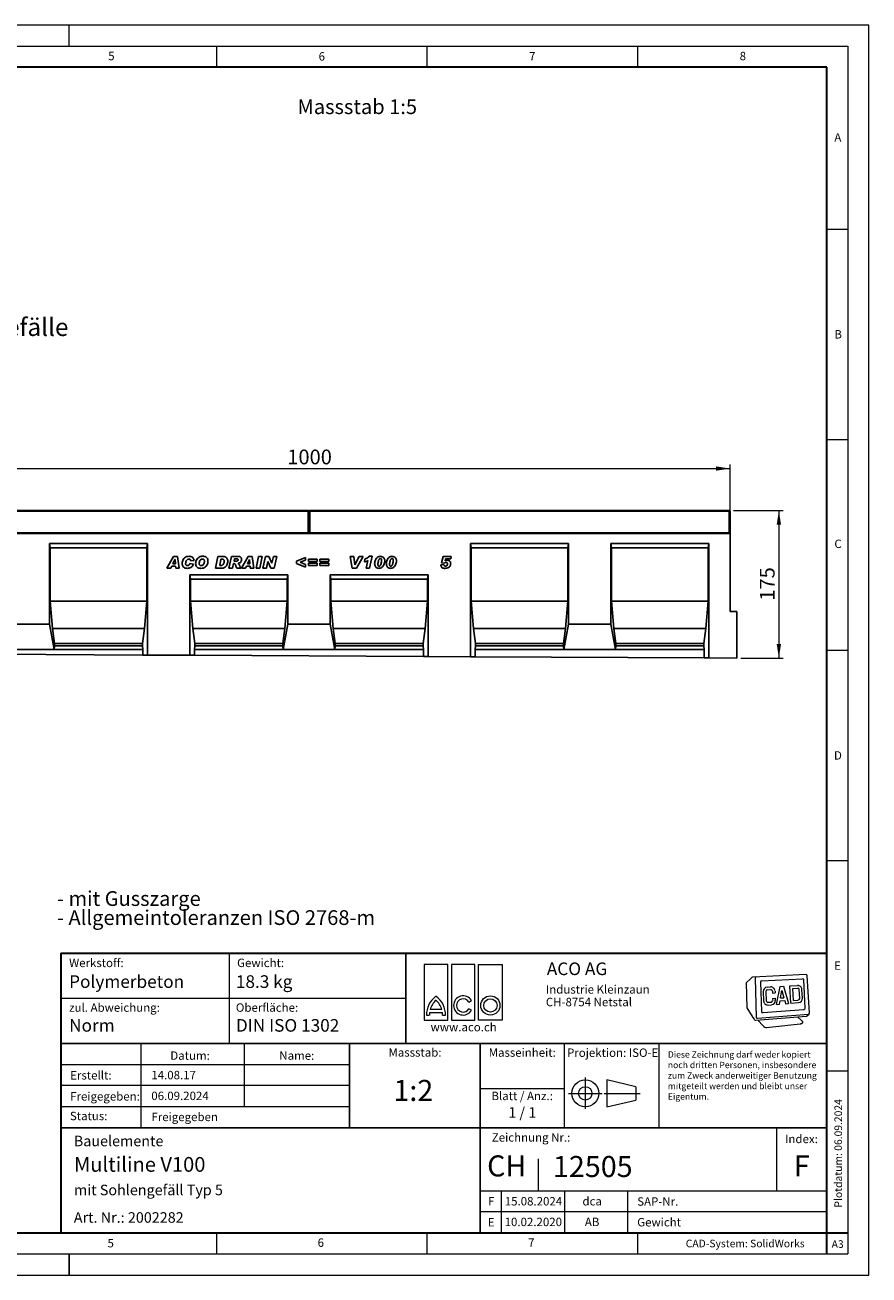
# Model space of a CAD drawing. Units: millimetres. Extents: x 0 to 420, y 0 to 297.
# Drawn here: x 220 to 420, y 0 to 297 of the extents above; entities that cross this region are included whole.
import ezdxf

# ---------------------------------------------------------------- set-up
doc = ezdxf.new("R2010")
doc.units = ezdxf.units.MM
doc.header["$PDSIZE"] = -1
doc.linetypes.add('CENTERX2', pattern=[20.32, 12.7, -2.54, 2.54, -2.54])
doc.styles.add('SLDTEXTSTYLE0', font='TXT', dxfattribs={"width": 0.605})
doc.styles.add('SLDTEXTSTYLE1', font='TXT', dxfattribs={"width": 0.75})
doc.styles.add('SLDTEXTSTYLE2', font='TXT', dxfattribs={"width": 0.563})
doc.dimstyles.new('SLDDIMSTYLE0', dxfattribs={"dimtxt": 3.5, "dimasz": 3.302, "dimexe": 0, "dimexo": 0.0625, "dimgap": 0.875, "dimtad": 1, "dimlfac": 5, "dimrnd": 1e-09, "dimzin": 12, "dimdsep": 46, "dimtxsty": 'SLDTEXTSTYLE1', "dimsah": 1, "dimcen": 0.09, "dimadec": 0, "dimazin": 3, "dimtfac": 1, "dimtofl": 0, "dimtmove": 0, "dimatfit": 3, "dimfxl": 0, "dimfrac": 2, "dimtolj": 1, "dimtzin": 12, "dimarcsym": 0})
doc.dimstyles.new('SLDDIMSTYLE1', dxfattribs={"dimtxt": 3.5, "dimasz": 3.302, "dimexe": 0, "dimexo": 0.0625, "dimgap": 0.875, "dimtad": 1, "dimdec": 0, "dimlfac": 5, "dimrnd": 1e-09, "dimzin": 12, "dimdsep": 46, "dimtxsty": 'SLDTEXTSTYLE1', "dimsah": 1, "dimcen": 0.09, "dimadec": 0, "dimazin": 3, "dimtfac": 1, "dimtdec": 0, "dimtofl": 0, "dimtmove": 0, "dimatfit": 3, "dimfxl": 0, "dimfrac": 2, "dimtolj": 1, "dimtzin": 12, "dimarcsym": 0})

# ---------------------------------------------------------------- blocks, each defined once
blk = doc.blocks.new('SW_NOTE_0')
at = {"color": 0, "linetype": 'Continuous', "lineweight": 0, "insert": (7.47, 2.58), "char_height": 2, "attachment_point": 2, "style": 'SLDTEXTSTYLE0'}
blk.add_mtext('www.aco.ch', dxfattribs=at)
blk = doc.blocks.new('SW_NOTE_0_1')
at = {"color": 0, "linetype": 'Continuous', "lineweight": 0, "insert": (0, 3.87), "char_height": 3, "attachment_point": 1, "style": 'SLDTEXTSTYLE0'}
blk.add_mtext('ACO AG', dxfattribs=at)
blk = doc.blocks.new('SW_NOTE_0_2')
at = {"color": 0, "linetype": 'Continuous', "lineweight": 0, "char_height": 2, "attachment_point": 1, "style": 'SLDTEXTSTYLE0'}
for s, insert in [('Industrie Kleinzaun', (0, 2.58)), ('CH-8754 Netstal', (0, -0.42))]:
    blk.add_mtext(s, dxfattribs=dict(at, insert=insert))
blk = doc.blocks.new('ACO-Logo')
at = {"color": 179, "linetype": 'Continuous', "lineweight": 18}
for p, q in [((0, 16.17), (0, 2.94)), ((5.59, 16.17), (0, 16.17)), ((5.59, 2.94), (5.59, 16.17)), ((6.46, 16.17), (6.46, 2.94)), ((12.05, 16.17), (6.46, 16.17)), ((12.05, 2.94), (12.05, 16.17)), ((12.93, 2.94), (12.93, 16.17)), ((12.93, 16.17), (18.52, 16.17)), ((18.52, 16.17), (18.52, 2.94)), ((77.51, 12.77), (76.49, 11.76)), ((90.64, 13.74), (78.15, 13.15)), ((78.63, 12.88), (78.84, 3.65)), ((79.85, 11.93), (80.09, 4.98)), ((80.13, 12.24), (89.85, 12.76)), ((90.46, 5.79), (90.16, 12.47)), ((91.53, 4.63), (90.96, 13.46)), ((76.49, 11.76), (76.65, 5.87)), ((80.53, 9.73), (80.61, 7.48)), ((81.17, 9.75), (81.24, 7.5)), ((81.47, 10.76), (82.27, 10.81)), ((81.51, 10.13), (82.31, 10.17)), ((82.69, 9.82), (82.71, 9.37)), ((82.71, 9.35), (83.34, 9.39)), ((83.33, 9.84), (83.34, 9.39)), ((83.7, 6.67), (84.51, 10.93)), ((84.51, 10.93), (85.35, 10.97)), ((84.64, 8.19), (84.97, 9.97)), ((84.97, 9.97), (85.45, 8.24)), ((85.35, 10.97), (86.49, 6.88)), ((86.88, 11.07), (88.67, 11.16)), ((87.08, 6.93), (86.88, 11.07)), ((87.55, 10.46), (88.71, 10.53)), ((87.68, 7.61), (87.55, 10.46)), ((89.19, 8.08), (89.09, 10.18)), ((89.82, 8.11), (89.73, 10.21)), ((10.61, 7.22), (11.22, 7.57)), ((81.63, 7.15), (82.43, 7.21)), ((81.68, 6.51), (82.48, 6.58)), ((82.75, 8.08), (83.39, 8.12)), ((82.75, 8.08), (82.77, 7.58)), ((83.39, 8.12), (83.4, 7.61)), ((83.7, 6.67), (84.36, 6.72)), ((84.36, 6.72), (84.51, 7.54)), ((84.51, 7.54), (85.63, 7.61)), ((84.64, 8.19), (85.45, 8.24)), ((85.63, 7.61), (85.85, 6.83)), ((85.85, 6.83), (86.49, 6.88)), ((87.08, 6.93), (88.91, 7.07)), ((87.68, 7.61), (88.85, 7.7)), ((0.51, 4.09), (1.21, 4.09)), ((1.26, 4.73), (4.33, 4.73)), ((4.18, 5.43), (1.41, 5.43)), ((4.37, 4.09), (5.08, 4.09)), ((11.23, 5.26), (10.63, 5.62)), ((76.65, 5.87), (78.03, 3.52)), ((78.03, 3.52), (78.36, 3.14)), ((78.36, 3.14), (78.47, 3.02)), ((78.8, 2.89), (90.8, 3.85)), ((79.16, 3.36), (91.26, 4.31)), ((80.41, 4.7), (90.18, 5.48)), ((88.68, 3.68), (89.67, 2.79)), ((90.8, 3.85), (91.4, 4.35)), ((0, 2.94), (5.59, 2.94)), ((6.46, 2.94), (12.05, 2.94)), ((18.52, 2.94), (12.93, 2.94)), ((79.26, 2.93), (80.49, 1.53)), ((81.34, 1.2), (89.33, 2.05)), ((89.67, 2.79), (89.75, 2.72)), ((89.75, 2.72), (89.8, 2.67)), ((89.8, 2.67), (89.84, 2.6)), ((89.84, 2.6), (89.87, 2.52)), ((89.87, 2.52), (89.87, 2.31))]:
    blk.add_line(p, q, dxfattribs=at)
for radius in [2.28, 1.58]:
    blk.add_circle((15.72, 6.41), radius, dxfattribs=at)
for centre, radius, start, end in [((78.19, 12.35), 0.8, 92.6996, 148.2554), ((78.93, 12.89), 0.3, 92.6996, 181.273), ((80.15, 11.94), 0.3, 93.0418, 181.9349), ((89.86, 12.46), 0.3, 2.5148, 93.0418), ((90.66, 13.44), 0.3, 3.7249, 92.6996), ((81.53, 9.76), 1, 93.1134, 181.9415), ((81.53, 9.76), 0.363, 93.1134, 181.9415), ((82.33, 9.81), 1, 1.9415, 93.1134), ((82.33, 9.81), 0.363, 1.9415, 93.1134), ((88.73, 10.16), 1, 2.6542, 93.1134), ((88.73, 10.16), 0.363, 2.6542, 93.1134), ((6.13, 4.07), 5.62, 126.4236, 179.7474), ((6.13, 4.07), 4.91, 132.7321, 163.9341), ((-0.54, 4.07), 5.62, 0.2526, 53.5764), ((-0.54, 4.07), 4.91, 16.0659, 47.2679), ((9.26, 6.41), 2.28, 30.7309, 330), ((9.26, 6.41), 1.58, 31.0558, 330), ((81.61, 7.51), 1, 181.9415, 274.3987), ((81.61, 7.51), 0.363, 181.9415, 274.3987), ((82.4, 7.57), 0.363, 274.3987, 1.9415), ((82.4, 7.57), 1, 274.3987, 1.9415), ((88.83, 8.07), 0.363, 274.3987, 2.6542), ((88.83, 8.07), 1, 274.3987, 2.6542), ((6.13, 4.07), 4.91, 172.3058, 179.7113), ((-0.54, 4.07), 4.91, 0.2887, 7.6942), ((78.77, 3.29), 0.4, 221.0091, 274.5606), ((79.14, 3.65), 0.3, 181.273, 274.4996), ((80.39, 4.99), 0.3, 181.9349, 274.6063), ((90.16, 5.78), 0.3, 274.6063, 2.5148), ((91.23, 4.61), 0.3, 274.4996, 3.7249), ((81.24, 2.19), 1, 221.4087, 276.0561), ((89.05, 4.1), 2.08, 277.7635, 279.1918), ((89.32, 2.43), 0.379, 279.1918, 281.4992), ((89.13, 3.35), 1.32, 281.4992, 285.2551), ((88.05, 7.32), 5.43, 285.2551, 287.1087), ((89.48, 2.66), 0.555, 287.1087, 303.6901), ((89.69, 2.35), 0.188, 303.6901, 332.3803), ((89.77, 2.31), 0.0984, 332.3803, 4.9765)]:
    blk.add_arc(centre, radius, start, end, dxfattribs=at)
at = {"color": 7, "linetype": 'Continuous', "lineweight": 0}
for name, p in [('SW_NOTE_0_1', (29.12, 12.75)), ('SW_NOTE_0_2', (28.89, 8.64)), ('SW_NOTE_0', (1.9, -0.32))]:
    blk.add_blockref(name, p, dxfattribs=at)
blk = doc.blocks.new('SW_NOTE_0_3')
at = {"color": 0, "linetype": 'Continuous', "lineweight": 18, "char_height": 3.5, "attachment_point": 1, "style": 'SLDTEXTSTYLE1'}
for s, insert in [('- mit Gusszarge', (0, 4.51)), ('- Allgemeintoleranzen ISO 2768-m', (0, -0.01))]:
    blk.add_mtext(s, dxfattribs=dict(at, insert=insert))
blk = doc.blocks.new('SW_NOTE_0_4')
at = {"color": 0, "linetype": 'Continuous', "lineweight": 0, "char_height": 1.5, "attachment_point": 1, "style": 'SLDTEXTSTYLE0'}
for s, insert in [('Diese Zeichnung darf weder kopiert', (0, 1.93)), ('zum Zweck anderweitiger Benutzung', (0, -3.07)), ('noch dritten Personen, insbesondere', (0, -0.57)), ('mitgeteilt werden und bleibt unser', (0, -5.57)), ('Eigentum.', (0, -8.07))]:
    blk.add_mtext(s, dxfattribs=dict(at, insert=insert))
blk = doc.blocks.new('_D')
at = {"color": 179, "linetype": 'Continuous', "lineweight": 18}
for p, q in [((186.99, 177.21), (186.99, 192.61)), ((186.99, 191.61), (386.99, 191.61)), ((386.99, 177.21), (386.99, 192.61))]:
    blk.add_line(p, q, dxfattribs=at)
for points in [[(186.99, 191.61), (190.29, 191.1), (190.29, 192.12)], [(386.99, 191.61), (383.69, 192.12), (383.69, 191.1)]]:
    blk.add_solid(points, dxfattribs=at)
at = {"color": 179, "linetype": 'Continuous', "lineweight": 18, "insert": (281.82, 196.12), "char_height": 3.5, "attachment_point": 1, "style": 'SLDTEXTSTYLE1'}
blk.add_mtext('1000', dxfattribs=at)
blk = doc.blocks.new('_D_2')
at = {"color": 179, "linetype": 'Continuous', "lineweight": 18}
for p, q in [((387.79, 181.61), (399.59, 181.61)), ((398.59, 181.61), (398.59, 146.59)), ((389.59, 146.59), (399.59, 146.59))]:
    blk.add_line(p, q, dxfattribs=at)
for points in [[(398.59, 181.61), (398.08, 178.31), (399.1, 178.31)], [(398.59, 146.59), (399.1, 149.89), (398.08, 149.89)]]:
    blk.add_solid(points, dxfattribs=at)
at = {"color": 179, "linetype": 'Continuous', "lineweight": 18, "insert": (394.08, 160.22), "char_height": 3.5, "attachment_point": 1, "rotation": 90, "style": 'SLDTEXTSTYLE1'}
blk.add_mtext('175', dxfattribs=at)

msp = doc.modelspace()

# ---------------------------------------------------------------- linework, layer by layer
at = {"color": 7, "linetype": 'Continuous', "lineweight": 18}
for p, q in [((0, 297), (420, 297)), ((230, 292), (230, 297)), ((420, 0), (420, 297)), ((15, 292), (415, 292)), ((265, 292), (265, 287)), ((315, 292), (315, 287)), ((365, 292), (365, 287)), ((415, 292), (415, 5)), ((410, 248.5), (415, 248.5)), ((410, 198.5), (415, 198.5)), ((410, 148.5), (415, 148.5)), ((410, 98.5), (415, 98.5)), ((268, 76.5), (268, 55)), ((228, 65.75), (310, 65.75)), ((228, 55), (410, 55)), ((410, 55), (228, 55)), ((247, 55), (247, 35)), ((271.6, 55), (271.6, 40)), ((347.6611, 35), (347.6611, 55)), ((370.0572, 55.012), (370.0572, 35)), ((228, 50), (296.6, 50)), ((410, 48.5), (415, 48.5)), ((296.6, 45), (228, 45)), ((357.7662, 46.372), (357.7662, 39.9353)), ((364.6059, 44.7376), (357.7662, 46.372)), ((364.6059, 44.7376), (364.6059, 41.5697)), ((347.6611, 44.2134), (327.6611, 44.2134)), ((228, 40), (296.6, 40)), ((357.7662, 39.9353), (364.6059, 41.5697)), ((398, 35), (398, 20)), ((341.4855, 20), (341.4855, 27.5647)), ((327.6611, 20), (410, 20)), ((332.6611, 20), (332.6611, 10)), ((347.6611, 20), (347.6611, 10)), ((362.6611, 20), (362.6611, 10)), ((410, 15), (327.6611, 15)), ((265, 10), (265, 5)), ((315, 10), (315, 5)), ((365, 10), (365, 5)), ((15, 5), (415, 5)), ((0, 0), (420, 0))]:
    msp.add_line(p, q, dxfattribs=at)
at = {"color": 7, "linetype": 'Continuous', "lineweight": 35}
for p, q in [((410, 287), (20, 287)), ((410, 5), (410, 287)), ((228, 76.5), (228, 10)), ((228, 76.5), (410, 76.5)), ((20, 10), (415, 10))]:
    msp.add_line(p, q, dxfattribs=at)
at = {"color": 7, "linetype": 'Continuous', "lineweight": 25}
for p, q in [((187.1895, 181.609), (286.7895, 181.609)), ((286.9895, 181.409), (286.9895, 176.409)), ((287.1895, 181.609), (386.7895, 181.609)), ((386.9895, 181.409), (386.9895, 176.409)), ((386.9895, 176.209), (186.9895, 176.209)), ((286.9895, 176.409), (286.9895, 176.209)), ((386.9895, 176.409), (386.9895, 176.209)), ((386.9895, 176.209), (386.9895, 157.609)), ((248.6575, 173.809), (225.3235, 173.809)), ((225.3235, 154.609), (225.3235, 173.809)), ((225.3235, 173.809), (225.4819, 172.809)), ((225.4819, 172.809), (225.4819, 160.109)), ((248.4991, 172.809), (225.4819, 172.809)), ((248.6575, 173.809), (248.4991, 172.809)), ((248.4991, 172.809), (248.4991, 160.109)), ((248.6575, 147.2968), (248.6575, 173.809)), ((325.3215, 173.809), (348.6555, 173.809)), ((325.3215, 146.9088), (325.3215, 173.809)), ((325.3215, 173.809), (325.4799, 172.809)), ((325.4799, 172.809), (325.4799, 160.109)), ((325.4799, 172.809), (348.4971, 172.809)), ((348.6555, 173.809), (348.4971, 172.809)), ((348.4971, 172.809), (348.4971, 160.109)), ((348.6555, 154.609), (348.6555, 173.809)), ((358.6555, 173.809), (381.9895, 173.809)), ((358.6555, 154.609), (358.6555, 173.809)), ((358.6555, 173.809), (358.8139, 172.809)), ((358.8139, 172.809), (358.8139, 160.109)), ((358.8139, 172.809), (381.8311, 172.809)), ((381.9895, 173.809), (381.8311, 172.809)), ((381.8311, 172.809), (381.8311, 160.109)), ((381.9895, 146.622), (381.9895, 173.809)), ((253.2295, 167.931), (254.8096, 170.731)), ((255.1494, 170.0042), (254.6698, 168.9855)), ((254.8096, 170.731), (255.7647, 170.731)), ((255.1568, 170.0042), (255.1494, 170.0042)), ((255.2397, 168.9855), (255.1568, 170.0042)), ((255.7647, 170.731), (256.1749, 167.931)), ((259.6731, 169.8025), (258.8731, 169.7128)), ((258.8731, 169.7128), (258.8731, 169.7275)), ((264.7495, 167.931), (265.3381, 170.731)), ((265.3381, 170.731), (266.504, 170.731)), ((266.0768, 170.0764), (265.7631, 168.5855)), ((266.3694, 170.0764), (266.0768, 170.0764)), ((267.9568, 167.931), (268.5528, 170.731)), ((268.5528, 170.731), (270.1687, 170.731)), ((269.3016, 170.1491), (269.1857, 169.6037)), ((269.1857, 169.6037), (269.3528, 169.6037)), ((269.7516, 170.1491), (269.3016, 170.1491)), ((270.9458, 167.931), (272.526, 170.731)), ((272.8657, 170.0042), (272.3862, 168.9855)), ((272.526, 170.731), (273.4811, 170.731)), ((272.8731, 170.0042), (272.8657, 170.0042)), ((272.9561, 168.9855), (272.8731, 170.0042)), ((273.4811, 170.731), (273.8913, 167.931)), ((274.4077, 167.931), (275.0099, 170.731)), ((275.0099, 170.731), (275.8906, 170.731)), ((275.8906, 170.731), (275.2883, 167.931)), ((276.0513, 167.931), (276.6553, 170.731)), ((276.6553, 170.731), (277.4723, 170.731)), ((277.2189, 169.5537), (276.8689, 167.931)), ((277.2263, 169.5537), (277.2189, 169.5537)), ((277.9036, 167.931), (277.2263, 169.5537)), ((277.4723, 170.731), (278.153, 169.0997)), ((278.1604, 169.0997), (278.5132, 170.731)), ((278.5132, 170.731), (279.3308, 170.731)), ((279.3308, 170.731), (278.7252, 167.931)), ((284.044, 169.64), (286.1895, 170.5128)), ((284.044, 169.0264), (284.044, 169.64)), ((286.1895, 169.8327), (284.8991, 169.331)), ((284.8991, 169.331), (286.1895, 168.827)), ((286.1895, 170.5128), (286.1895, 169.8327)), ((286.8513, 170.1128), (288.924, 170.1128)), ((286.8513, 169.4946), (286.8513, 170.1128)), ((288.924, 169.4946), (286.8513, 169.4946)), ((288.924, 170.1128), (288.924, 169.4946)), ((289.5858, 170.1128), (291.6586, 170.1128)), ((289.5858, 169.4946), (289.5858, 170.1128)), ((291.6586, 169.4946), (289.5858, 169.4946)), ((291.6586, 170.1128), (291.6586, 169.4946)), ((296.7786, 170.731), (297.6416, 170.731)), ((297.2706, 167.931), (296.7786, 170.731)), ((297.6416, 170.731), (297.8803, 168.74)), ((297.8877, 168.74), (298.8899, 170.731)), ((299.8331, 170.731), (298.2604, 167.931)), ((298.8899, 170.731), (299.8331, 170.731)), ((300.1313, 169.4219), (300.2722, 170.0764)), ((300.5677, 167.931), (300.9688, 169.756)), ((301.3023, 170.7673), (301.9762, 170.7673)), ((301.9762, 170.7673), (301.3529, 167.931)), ((318.4586, 169.2406), (318.8785, 170.731)), ((318.8785, 170.731), (320.7858, 170.731)), ((319.433, 170.1491), (319.2995, 169.6753)), ((320.654, 170.1491), (319.433, 170.1491)), ((320.7858, 170.731), (320.654, 170.1491)), ((254.1658, 167.931), (253.2295, 167.931)), ((254.392, 168.4037), (254.1658, 167.931)), ((255.2869, 168.4037), (254.392, 168.4037)), ((254.6698, 168.9855), (255.2397, 168.9855)), ((255.3249, 167.931), (255.2869, 168.4037)), ((256.1749, 167.931), (255.3249, 167.931)), ((281.9915, 166.331), (258.6575, 166.331)), ((258.6575, 147.2462), (258.6575, 166.331)), ((258.6575, 166.331), (258.8159, 165.331)), ((258.6913, 169.0582), (259.5277, 168.931)), ((266.2415, 167.931), (264.7495, 167.931)), ((265.7631, 168.5855), (266.1324, 168.5855)), ((268.8295, 167.931), (267.9568, 167.931)), ((269.0693, 169.0582), (268.8295, 167.931)), ((269.1215, 169.0582), (269.0693, 169.0582)), ((270.7568, 167.931), (269.8045, 167.931)), ((271.8822, 167.931), (270.9458, 167.931)), ((272.1083, 168.4037), (271.8822, 167.931)), ((273.0032, 168.4037), (272.1083, 168.4037)), ((272.3862, 168.9855), (272.9561, 168.9855)), ((273.0413, 167.931), (273.0032, 168.4037)), ((273.8913, 167.931), (273.0413, 167.931)), ((275.2883, 167.931), (274.4077, 167.931)), ((276.8689, 167.931), (276.0513, 167.931)), ((278.7252, 167.931), (277.9036, 167.931)), ((278.153, 169.0997), (278.1604, 169.0997)), ((281.9915, 166.331), (281.8331, 165.331)), ((281.9915, 154.609), (281.9915, 166.331)), ((286.1895, 168.1491), (284.044, 169.0264)), ((286.1895, 168.827), (286.1895, 168.1491)), ((286.8513, 169.1673), (288.924, 169.1673)), ((286.8513, 168.5491), (286.8513, 169.1673)), ((288.924, 168.5491), (286.8513, 168.5491)), ((288.924, 169.1673), (288.924, 168.5491)), ((289.5858, 169.1673), (291.6586, 169.1673)), ((289.5858, 168.5491), (289.5858, 169.1673)), ((291.6586, 168.5491), (289.5858, 168.5491)), ((291.6586, 169.1673), (291.6586, 168.5491)), ((291.9875, 166.331), (315.3215, 166.331)), ((291.9875, 154.609), (291.9875, 166.331)), ((291.9875, 166.331), (292.1459, 165.331)), ((298.2604, 167.931), (297.2706, 167.931)), ((297.8803, 168.74), (297.8877, 168.74)), ((301.3529, 167.931), (300.5677, 167.931)), ((303.3386, 168.8315), (303.3386, 168.8196)), ((306.1095, 168.8315), (306.1095, 168.8196)), ((315.3215, 166.331), (315.1631, 165.331)), ((315.3215, 146.9594), (315.3215, 166.331)), ((318.2768, 168.7122), (319.0404, 168.8037)), ((319.1779, 169.131), (318.4586, 169.2406)), ((319.0404, 168.8037), (319.0404, 168.7923)), ((319.8768, 168.9753), (319.8768, 168.9827)), ((258.8159, 165.331), (258.8159, 160.109)), ((281.8331, 165.331), (258.8159, 165.331)), ((281.8331, 165.331), (281.8331, 160.109)), ((292.1459, 165.331), (292.1459, 160.109)), ((292.1459, 165.331), (315.1631, 165.331)), ((315.1631, 165.331), (315.1631, 160.109)), ((225.4819, 160.109), (226.052, 153.609)), ((248.4991, 160.109), (225.4819, 160.109)), ((248.4991, 160.109), (247.9289, 153.609)), ((258.8159, 160.109), (259.386, 153.609)), ((281.8331, 160.109), (258.8159, 160.109)), ((281.8331, 160.109), (281.2629, 153.609)), ((292.1459, 160.109), (292.716, 153.609)), ((292.1459, 160.109), (315.1631, 160.109)), ((315.1631, 160.109), (314.5929, 153.609)), ((325.4799, 160.109), (326.05, 153.609)), ((325.4799, 160.109), (348.4971, 160.109)), ((348.4971, 160.109), (347.9269, 153.609)), ((358.8139, 160.109), (359.384, 153.609)), ((358.8139, 160.109), (381.8311, 160.109)), ((381.8311, 160.109), (381.2609, 153.609)), ((388.5895, 157.609), (386.9895, 157.609)), ((388.5895, 157.609), (388.5895, 146.5886)), ((225.3235, 154.609), (215.3235, 154.609)), ((226.4322, 148.609), (225.3235, 154.609)), ((280.8828, 148.609), (281.9915, 154.609)), ((291.9875, 154.609), (281.9915, 154.609)), ((291.9875, 154.609), (293.0962, 148.609)), ((348.6555, 154.609), (347.5468, 148.609)), ((358.6555, 154.609), (348.6555, 154.609)), ((358.6555, 154.609), (359.7642, 148.609)), ((226.052, 153.609), (226.5589, 150.009)), ((247.9289, 153.609), (226.052, 153.609)), ((247.9289, 153.609), (247.4221, 150.009)), ((259.386, 153.609), (259.8929, 150.009)), ((281.2629, 153.609), (259.386, 153.609)), ((281.2629, 153.609), (280.7561, 150.009)), ((292.716, 153.609), (293.2229, 150.009)), ((292.716, 153.609), (314.5929, 153.609)), ((314.5929, 153.609), (314.0861, 150.009)), ((326.05, 153.609), (326.5569, 150.009)), ((326.05, 153.609), (347.9269, 153.609)), ((347.9269, 153.609), (347.4201, 150.009)), ((359.384, 153.609), (359.8909, 150.009)), ((359.384, 153.609), (381.2609, 153.609)), ((381.2609, 153.609), (380.7541, 150.009)), ((226.4322, 148.609), (214.2148, 148.609)), ((226.5589, 149.475), (226.4322, 148.609)), ((247.5488, 148.609), (226.4322, 148.609)), ((226.5589, 150.009), (226.5589, 149.475)), ((247.4221, 150.009), (226.5589, 150.009)), ((247.4221, 149.475), (226.5589, 149.475)), ((247.4221, 150.009), (247.4221, 149.475)), ((247.4221, 149.475), (247.5488, 148.609)), ((247.5488, 148.609), (247.5488, 147.3024)), ((259.8929, 149.475), (259.7662, 148.609)), ((259.7662, 148.609), (259.7662, 147.2406)), ((280.8828, 148.609), (259.7662, 148.609)), ((259.8929, 150.009), (259.8929, 149.475)), ((280.7561, 150.009), (259.8929, 150.009)), ((280.7561, 149.475), (259.8929, 149.475)), ((280.7561, 150.009), (280.7561, 149.475)), ((280.7561, 149.475), (280.8828, 148.609)), ((293.0962, 148.609), (280.8828, 148.609)), ((293.2229, 149.475), (293.0962, 148.609)), ((293.0962, 148.609), (314.2128, 148.609)), ((293.2229, 150.009), (293.2229, 149.475)), ((293.2229, 150.009), (314.0861, 150.009)), ((293.2229, 149.475), (314.0861, 149.475)), ((314.0861, 150.009), (314.0861, 149.475)), ((314.0861, 149.475), (314.2128, 148.609)), ((314.2128, 148.609), (314.2128, 146.965)), ((326.5569, 149.475), (326.4302, 148.609)), ((326.4302, 148.609), (326.4302, 146.9032)), ((326.4302, 148.609), (347.5468, 148.609)), ((326.5569, 150.009), (326.5569, 149.475)), ((326.5569, 150.009), (347.4201, 150.009)), ((326.5569, 149.475), (347.4201, 149.475)), ((347.4201, 150.009), (347.4201, 149.475)), ((347.4201, 149.475), (347.5468, 148.609)), ((359.7642, 148.609), (347.5468, 148.609)), ((359.8909, 149.475), (359.7642, 148.609)), ((359.7642, 148.609), (380.8808, 148.609)), ((359.8909, 150.009), (359.8909, 149.475)), ((359.8909, 150.009), (380.7541, 150.009)), ((359.8909, 149.475), (380.7541, 149.475)), ((380.7541, 150.009), (380.7541, 149.475)), ((380.7541, 149.475), (380.8808, 148.609)), ((380.8808, 148.609), (380.8808, 146.6276)), ((247.5488, 147.3024), (193.0982, 147.578)), ((247.5488, 147.3024), (248.6575, 147.2968)), ((258.6575, 147.2462), (248.6575, 147.2968)), ((259.7662, 147.2406), (258.6575, 147.2462)), ((259.7662, 147.2406), (314.2128, 146.965)), ((314.2128, 146.965), (315.3215, 146.9594)), ((325.3215, 146.9088), (315.3215, 146.9594)), ((326.4302, 146.9032), (325.3215, 146.9088)), ((326.4302, 146.9032), (380.8808, 146.6276)), ((380.8808, 146.6276), (381.9895, 146.622)), ((388.5895, 146.5886), (381.9895, 146.622)), ((310, 76.5), (310, 55)), ((410, 55), (228, 55)), ((296.6, 55), (296.6, 35)), ((327.6611, 10), (327.6611, 55)), ((228, 35), (410, 35))]:
    msp.add_line(p, q, dxfattribs=at)
at = {"color": 8, "linetype": 'Continuous', "lineweight": 18}
for p, q in [((286.7895, 181.409), (187.1895, 181.409)), ((286.7895, 181.409), (286.7895, 181.609)), ((286.7895, 176.409), (286.7895, 181.409)), ((286.7895, 181.409), (286.9895, 181.409)), ((287.1895, 181.409), (286.9895, 181.409)), ((287.1895, 181.609), (287.1895, 181.409)), ((287.1895, 181.409), (287.1895, 176.409)), ((386.7895, 181.409), (287.1895, 181.409)), ((386.7895, 181.409), (386.7895, 181.609)), ((386.7895, 176.409), (386.7895, 181.409)), ((386.7895, 181.409), (386.9895, 181.409)), ((187.1895, 176.409), (286.7895, 176.409)), ((286.7895, 176.209), (286.7895, 176.409)), ((286.7895, 176.409), (286.9895, 176.409)), ((287.1895, 176.409), (286.9895, 176.409)), ((287.1895, 176.409), (287.1895, 176.209)), ((287.1895, 176.409), (386.7895, 176.409)), ((386.7895, 176.209), (386.7895, 176.409)), ((386.7895, 176.409), (386.9895, 176.409))]:
    msp.add_line(p, q, dxfattribs=at)
at = {"color": 7, "linetype": 'CENTERX2', "lineweight": 18}
for p, q in [((352.6175, 46.908), (352.6175, 39.4622)), ((348.624, 43.1537), (356.6109, 43.1537)), ((357.1289, 43.1537), (365.6255, 43.1537))]:
    msp.add_line(p, q, dxfattribs=at)
msp.add_line((230, 5), (230, 0))
at = {"color": 7, "linetype": 'Continuous', "lineweight": 18}
for radius in [3.2183, 1.584]:
    msp.add_circle((352.6175, 43.1537), radius, dxfattribs=at)
at = {"color": 7, "linetype": 'Continuous', "lineweight": 25}
for centre, start, end in [((286.7895, 181.409), 0, 90), ((287.1895, 181.409), 90, 180), ((386.7895, 181.409), 0, 90), ((286.7895, 176.409), 270, 0), ((287.1895, 176.409), 180, 270), ((386.7895, 176.409), 270, 0)]:
    msp.add_arc(centre, 0.2, start, end, dxfattribs=at)
for points, knots in [([(256.8368, 169.0673), (256.8512, 169.2313), (256.88, 169.5593), (257.0721, 170.0208), (257.3984, 170.4336), (257.8895, 170.7242), (258.2777, 170.7529), (258.472, 170.7673)], [0, 0, 0, 0, 0.1868698, 0.37390302, 0.5605535, 0.78003681, 1, 1, 1, 1]), ([(258.4697, 170.1128), (258.3776, 170.0986), (258.1931, 170.0702), (257.9676, 169.8915), (257.8093, 169.6426), (257.6998, 169.3481), (257.682, 169.1302), (257.6731, 169.0213)], [0, 0, 0, 0, 0.18594393, 0.37235979, 0.5591404, 0.77963045, 1, 1, 1, 1]), ([(258.8731, 169.7275), (258.8688, 169.7871), (258.8603, 169.9058), (258.7436, 170.0323), (258.6079, 170.1005), (258.5158, 170.1087), (258.4697, 170.1128)], [0, 0, 0, 0, 0.279976396, 0.558363912, 0.77927808, 1, 1, 1, 1]), ([(258.472, 170.7673), (258.6322, 170.7579), (258.9518, 170.7391), (259.3503, 170.5108), (259.6013, 170.1738), (259.6492, 169.9263), (259.6731, 169.8025)], [0, 0, 0, 0, 0.28056519, 0.55970148, 0.77972754, 1, 1, 1, 1]), ([(260.044, 169.0412), (260.0572, 169.2104), (260.0836, 169.5489), (260.2943, 170.019), (260.5955, 170.3877), (260.961, 170.6312), (261.3463, 170.752), (261.6121, 170.7622), (261.7452, 170.7673)], [0, 0, 0, 0, 0.18666804, 0.37331921, 0.55978639, 0.70654353, 0.85307625, 1, 1, 1, 1]), ([(261.6537, 170.1128), (261.5923, 170.1083), (261.4696, 170.0993), (261.2474, 169.9858), (261.0499, 169.7407), (260.922, 169.3936), (260.8943, 169.1503), (260.8804, 169.0287)], [0, 0, 0, 0, 0.12512237, 0.25016201, 0.4992453, 0.74961522, 1, 1, 1, 1]), ([(262.9895, 169.5906), (262.9758, 169.4253), (262.9486, 169.0948), (262.7398, 168.6353), (262.398, 168.2338), (261.9091, 167.9344), (261.5173, 167.9079), (261.3213, 167.8946)], [0, 0, 0, 0, 0.18692238, 0.37370942, 0.56029939, 0.78006589, 1, 1, 1, 1]), ([(261.3702, 168.5491), (261.4597, 168.5589), (261.6387, 168.5784), (261.8499, 168.758), (262.0065, 168.9929), (262.1042, 169.2776), (262.1368, 169.484), (262.1531, 169.5872)], [0, 0, 0, 0, 0.18601364, 0.37220982, 0.55920213, 0.77968818, 1, 1, 1, 1]), ([(262.1531, 169.5872), (262.1486, 169.6645), (262.1395, 169.8185), (262.0115, 170.0021), (261.8349, 170.0996), (261.7141, 170.1084), (261.6537, 170.1128)], [0, 0, 0, 0, 0.28058833, 0.55906392, 0.77927143, 1, 1, 1, 1]), ([(261.7452, 170.7673), (261.866, 170.7623), (262.1074, 170.7522), (262.4592, 170.6385), (262.7556, 170.3843), (262.9565, 170.0188), (262.9785, 169.7334), (262.9895, 169.5906)], [0, 0, 0, 0, 0.18717928, 0.37397197, 0.560231, 0.77994247, 1, 1, 1, 1]), ([(266.1324, 168.5855), (266.1914, 168.5893), (266.3093, 168.597), (266.5274, 168.6994), (266.7025, 168.9486), (266.8298, 169.2788), (266.849, 169.5143), (266.8586, 169.6321)], [0, 0, 0, 0, 0.12528704, 0.25038359, 0.49886669, 0.74953125, 1, 1, 1, 1]), ([(267.6949, 169.5582), (267.6853, 169.4059), (267.6661, 169.1014), (267.4931, 168.6741), (267.2575, 168.318), (266.9429, 168.0756), (266.5983, 167.9616), (266.3604, 167.9412), (266.2415, 167.931)], [0, 0, 0, 0, 0.18675503, 0.37346043, 0.5601024, 0.70644722, 0.85327825, 1, 1, 1, 1]), ([(266.8586, 169.6321), (266.8536, 169.7035), (266.8436, 169.8455), (266.7157, 170.0162), (266.5362, 170.0697), (266.425, 170.0742), (266.3694, 170.0764)], [0, 0, 0, 0, 0.28055161, 0.55823599, 0.77864892, 1, 1, 1, 1]), ([(266.504, 170.731), (266.6226, 170.7259), (266.8595, 170.7159), (267.2046, 170.6032), (267.4911, 170.3463), (267.6693, 169.9782), (267.6864, 169.6983), (267.6949, 169.5582)], [0, 0, 0, 0, 0.18719305, 0.37388247, 0.56005901, 0.77973985, 1, 1, 1, 1]), ([(269.3528, 169.6037), (269.5117, 169.601), (269.7102, 169.5976), (269.9435, 169.6503), (270.0461, 169.7141), (270.1184, 169.8129), (270.1319, 169.8913), (270.1386, 169.9304)], [0, 0, 0, 0, 0.50101822, 0.62605198, 0.7508575, 0.87566221, 1, 1, 1, 1]), ([(270.1386, 169.9304), (270.1373, 169.9516), (270.1348, 169.994), (270.1068, 170.0522), (270.0621, 170.0988), (269.9437, 170.1487), (269.837, 170.1489), (269.7516, 170.1491)], [0, 0, 0, 0, 0.12520832, 0.25024627, 0.37529817, 0.50025771, 1, 1, 1, 1]), ([(270.9749, 169.9912), (270.9614, 169.8651), (270.9343, 169.6132), (270.7177, 169.3166), (270.4301, 169.1572), (270.2359, 169.1177), (270.1386, 169.098)], [0, 0, 0, 0, 0.27965073, 0.55885244, 0.77911709, 1, 1, 1, 1]), ([(270.1687, 170.731), (270.2854, 170.7254), (270.5178, 170.7144), (270.8002, 170.5292), (270.9513, 170.2642), (270.9671, 170.0822), (270.9749, 169.9912)], [0, 0, 0, 0, 0.280919178, 0.559086848, 0.779449043, 1, 1, 1, 1]), ([(300.9688, 169.756), (300.8194, 169.6759), (300.5526, 169.5327), (300.2601, 169.4558), (300.1313, 169.4219)], [0, 0, 0, 0, 0.55973648, 1, 1, 1, 1]), ([(300.2722, 170.0764), (300.4825, 170.1791), (300.8581, 170.3625), (301.1666, 170.6436), (301.3023, 170.7673)], [0, 0, 0, 0, 0.56000432, 1, 1, 1, 1]), ([(302.5749, 169.0315), (302.5867, 169.1836), (302.6103, 169.4879), (302.7645, 169.9213), (302.9792, 170.291), (303.2628, 170.5643), (303.5858, 170.7379), (303.8255, 170.7575), (303.9454, 170.7673)], [0, 0, 0, 0, 0.18675785, 0.37368819, 0.56033682, 0.70704382, 0.85350852, 1, 1, 1, 1]), ([(303.9249, 170.2582), (303.8577, 170.2406), (303.7223, 170.205), (303.5652, 169.9653), (303.4478, 169.6473), (303.3685, 169.2413), (303.3485, 168.9681), (303.3386, 168.8315)], [0, 0, 0, 0, 0.12292322, 0.24785892, 0.49823356, 0.74916887, 1, 1, 1, 1]), ([(304.9749, 169.7042), (304.9643, 169.5446), (304.9431, 169.2251), (304.787, 168.7683), (304.5614, 168.38), (304.2593, 168.0976), (303.9171, 167.9221), (303.6655, 167.9038), (303.5397, 167.8946)], [0, 0, 0, 0, 0.1868117, 0.37369564, 0.56030476, 0.70695264, 0.85342558, 1, 1, 1, 1]), ([(303.6272, 168.4037), (303.6623, 168.408), (303.7326, 168.4167), (303.8496, 168.5006), (303.9886, 168.7058), (304.1021, 169.0401), (304.1828, 169.4532), (304.2018, 169.7331), (304.2113, 169.873)], [0, 0, 0, 0, 0.06223243, 0.12463657, 0.2493869, 0.49928245, 0.74969685, 1, 1, 1, 1]), ([(304.2113, 169.873), (304.2087, 169.9236), (304.2036, 170.0247), (304.1481, 170.1574), (304.0458, 170.2481), (303.9653, 170.2548), (303.9249, 170.2582)], [0, 0, 0, 0, 0.28085537, 0.5606941, 0.77994427, 1, 1, 1, 1]), ([(303.9454, 170.7673), (304.1007, 170.749), (304.4112, 170.7125), (304.7715, 170.4374), (304.9542, 170.0715), (304.968, 169.8268), (304.9749, 169.7042)], [0, 0, 0, 0, 0.2796648, 0.55922116, 0.77921382, 1, 1, 1, 1]), ([(305.3458, 169.0315), (305.3576, 169.1836), (305.3812, 169.4879), (305.5354, 169.9213), (305.7501, 170.291), (306.0337, 170.5643), (306.3567, 170.7379), (306.5964, 170.7575), (306.7163, 170.7673)], [0, 0, 0, 0, 0.18675785, 0.37368819, 0.56033682, 0.70704382, 0.85350852, 1, 1, 1, 1]), ([(306.6958, 170.2582), (306.6287, 170.2406), (306.4932, 170.205), (306.3361, 169.9653), (306.2187, 169.6473), (306.1394, 169.2413), (306.1195, 168.9681), (306.1095, 168.8315)], [0, 0, 0, 0, 0.12292322, 0.24785892, 0.49823356, 0.74916887, 1, 1, 1, 1]), ([(307.7458, 169.7042), (307.7352, 169.5446), (307.714, 169.2251), (307.5579, 168.7683), (307.3323, 168.38), (307.0302, 168.0976), (306.688, 167.9221), (306.4365, 167.9038), (306.3106, 167.8946)], [0, 0, 0, 0, 0.1868117, 0.37369564, 0.56030476, 0.70695264, 0.85342558, 1, 1, 1, 1]), ([(306.3981, 168.4037), (306.4332, 168.408), (306.5035, 168.4167), (306.6205, 168.5006), (306.7595, 168.7058), (306.873, 169.0401), (306.9537, 169.4532), (306.9727, 169.7331), (306.9822, 169.873)], [0, 0, 0, 0, 0.06223243, 0.12463657, 0.2493869, 0.49928245, 0.74969685, 1, 1, 1, 1]), ([(306.9822, 169.873), (306.9797, 169.9236), (306.9745, 170.0247), (306.919, 170.1574), (306.8167, 170.2481), (306.7362, 170.2548), (306.6958, 170.2582)], [0, 0, 0, 0, 0.28085537, 0.5606941, 0.77994427, 1, 1, 1, 1]), ([(306.7163, 170.7673), (306.8716, 170.749), (307.1821, 170.7125), (307.5424, 170.4374), (307.7251, 170.0715), (307.7389, 169.8268), (307.7458, 169.7042)], [0, 0, 0, 0, 0.2796648, 0.55922116, 0.77921382, 1, 1, 1, 1]), ([(319.5648, 169.3128), (319.4815, 169.3014), (319.3324, 169.2809), (319.2252, 169.1769), (319.1779, 169.131)], [0, 0, 0, 0, 0.55844769, 1, 1, 1, 1]), ([(319.2995, 169.6753), (319.4008, 169.7175), (319.5816, 169.7929), (319.776, 169.813), (319.8614, 169.8219)], [0, 0, 0, 0, 0.56082479, 1, 1, 1, 1]), ([(319.8768, 168.9827), (319.8744, 169.0314), (319.8697, 169.1285), (319.796, 169.2514), (319.6794, 169.3071), (319.6031, 169.3109), (319.5648, 169.3128)], [0, 0, 0, 0, 0.28084994, 0.55912247, 0.77914979, 1, 1, 1, 1]), ([(319.8614, 169.8219), (319.978, 169.8117), (320.2107, 169.7914), (320.4901, 169.5965), (320.6259, 169.321), (320.6355, 169.138), (320.6404, 169.0463)], [0, 0, 0, 0, 0.28013868, 0.55925146, 0.77917355, 1, 1, 1, 1]), ([(258.089, 167.8946), (257.9678, 167.8998), (257.7257, 167.9103), (257.3758, 168.0281), (257.0706, 168.2715), (256.8668, 168.6384), (256.8468, 168.9242), (256.8368, 169.0673)], [0, 0, 0, 0, 0.187196757, 0.374019026, 0.560475912, 0.779907556, 1, 1, 1, 1]), ([(257.6731, 169.0213), (257.6791, 168.953), (257.6912, 168.8167), (257.797, 168.6493), (257.9538, 168.5591), (258.0613, 168.5525), (258.1152, 168.5491)], [0, 0, 0, 0, 0.28037962, 0.55976822, 0.77947001, 1, 1, 1, 1]), ([(259.5277, 168.931), (259.4597, 168.765), (259.3236, 168.433), (258.9431, 168.089), (258.5107, 167.9163), (258.2297, 167.9018), (258.089, 167.8946)], [0, 0, 0, 0, 0.279657694, 0.559387396, 0.779481605, 1, 1, 1, 1]), ([(258.1152, 168.5491), (258.1927, 168.5577), (258.3477, 168.5749), (258.5609, 168.7678), (258.6418, 168.9479), (258.6913, 169.0582)], [0, 0, 0, 0, 0.279376739, 0.558900346, 1, 1, 1, 1]), ([(261.3213, 167.8946), (261.2, 167.8999), (260.9577, 167.9104), (260.6064, 168.0212), (260.2888, 168.2482), (260.0736, 168.6117), (260.0539, 168.8978), (260.044, 169.0412)], [0, 0, 0, 0, 0.18720594, 0.37415514, 0.56075387, 0.7799646, 1, 1, 1, 1]), ([(260.8804, 169.0287), (260.8875, 168.9563), (260.9018, 168.8117), (261.0311, 168.6455), (261.1998, 168.5596), (261.3133, 168.5526), (261.3702, 168.5491)], [0, 0, 0, 0, 0.27990179, 0.5591403, 0.77921712, 1, 1, 1, 1]), ([(269.8045, 167.931), (269.7237, 168.1502), (269.6025, 168.4791), (269.4658, 168.8619), (269.3012, 169.0466), (269.1817, 169.0543), (269.1215, 169.0582)], [0, 0, 0, 0, 0.50170689, 0.75231638, 0.87538784, 1, 1, 1, 1]), ([(270.1386, 169.098), (270.2191, 169.0034), (270.3804, 168.8137), (270.5675, 168.4086), (270.685, 168.1121), (270.7568, 167.931)], [0, 0, 0, 0, 0.27909235, 0.55941276, 1, 1, 1, 1]), ([(303.5397, 167.8946), (303.4343, 167.9019), (303.2238, 167.9164), (302.9377, 168.0675), (302.7132, 168.3212), (302.5909, 168.6602), (302.5803, 168.9076), (302.5749, 169.0315)], [0, 0, 0, 0, 0.18677148, 0.37317807, 0.5596186, 0.77949917, 1, 1, 1, 1]), ([(303.3386, 168.8196), (303.3431, 168.7214), (303.3488, 168.5985), (303.4294, 168.4782), (303.5058, 168.4168), (303.5787, 168.4089), (303.6272, 168.4037)], [0, 0, 0, 0, 0.49920641, 0.62510149, 0.75059289, 1, 1, 1, 1]), ([(306.3106, 167.8946), (306.2052, 167.9019), (305.9947, 167.9164), (305.7086, 168.0675), (305.4841, 168.3212), (305.3619, 168.6602), (305.3512, 168.9076), (305.3458, 169.0315)], [0, 0, 0, 0, 0.18677148, 0.37317807, 0.5596186, 0.77949917, 1, 1, 1, 1]), ([(306.1095, 168.8196), (306.114, 168.7214), (306.1197, 168.5985), (306.2003, 168.4782), (306.2767, 168.4168), (306.3496, 168.4089), (306.3981, 168.4037)], [0, 0, 0, 0, 0.49920641, 0.62510149, 0.75059289, 1, 1, 1, 1]), ([(319.2853, 167.8946), (319.1943, 167.8976), (319.0124, 167.9036), (318.745, 167.9683), (318.4939, 168.1239), (318.3318, 168.3953), (318.2951, 168.6064), (318.2768, 168.7122)], [0, 0, 0, 0, 0.18722414, 0.37417673, 0.56038884, 0.77965806, 1, 1, 1, 1]), ([(319.0404, 168.7923), (319.0434, 168.7366), (319.0495, 168.6255), (319.1331, 168.4875), (319.2597, 168.4126), (319.3472, 168.4066), (319.391, 168.4037)], [0, 0, 0, 0, 0.2805939, 0.55940466, 0.77944569, 1, 1, 1, 1]), ([(320.6404, 169.0463), (320.6305, 168.9213), (320.6106, 168.6715), (320.4239, 168.3354), (320.1231, 168.072), (319.727, 167.9099), (319.4328, 167.8997), (319.2853, 167.8946)], [0, 0, 0, 0, 0.18672143, 0.37313808, 0.55992897, 0.77944133, 1, 1, 1, 1]), ([(319.391, 168.4037), (319.4691, 168.4157), (319.6257, 168.4399), (319.7777, 168.6094), (319.8639, 168.7912), (319.8725, 168.9139), (319.8768, 168.9753)], [0, 0, 0, 0, 0.27859966, 0.55845687, 0.77913498, 1, 1, 1, 1])]:
    msp.add_open_spline(points, degree=3, knots=knots, dxfattribs=at)
msp.add_point((410, 10))

# ---------------------------------------------------------------- block references
at = {"color": 179, "linetype": 'Continuous', "lineweight": 18}
msp.add_blockref('SW_NOTE_0_3', (227.1238, 86.6817), dxfattribs=at)
at = {"color": 7, "linetype": 'Continuous'}
msp.add_blockref('ACO-Logo', (314.3511, 57.6366), dxfattribs=at)
at = {"color": 7, "linetype": 'Continuous', "lineweight": 0}
msp.add_blockref('SW_NOTE_0_4', (372.2204, 51.2203), dxfattribs=at)

# ---------------------------------------------------------------- texts
at = {"color": 7, "linetype": 'Continuous', "lineweight": 18}
for s, insert, char_height, attachment_point, style in [('5', (240.0418, 290.6369), 2, 2, 'SLDTEXTSTYLE0'), ('6', (290.0344, 290.5429), 2, 2, 'SLDTEXTSTYLE0'), ('7', (340.0216, 290.5954), 2, 2, 'SLDTEXTSTYLE0'), ('8', (390.0377, 290.6215), 2, 2, 'SLDTEXTSTYLE0'), ('A', (412.5951, 271.2798), 2, 2, 'SLDTEXTSTYLE0'), ('B', (412.6717, 224.5121), 2, 2, 'SLDTEXTSTYLE0'), ('C', (412.6491, 174.728), 2, 2, 'SLDTEXTSTYLE0'), ('D', (412.6234, 124.4518), 2, 2, 'SLDTEXTSTYLE0'), ('Werkstoff:', (230, 75.1611), 2, 1, 'SLDTEXTSTYLE0'), ('Gewicht:', (269.898, 75.1611), 2, 1, 'SLDTEXTSTYLE0'), ('E', (412.5161, 74.5096), 2, 2, 'SLDTEXTSTYLE0'), ('Polymerbeton', (230, 71.2122), 3, 1, 'SLDTEXTSTYLE0'), ('18.3 kg', (269.6126, 71.2122), 3, 1, 'SLDTEXTSTYLE0'), ('zul. Abweichung:', (230, 64.5423), 2, 1, 'SLDTEXTSTYLE0'), ('Oberfläche:', (269.6126, 64.5423), 2, 1, 'SLDTEXTSTYLE0'), ('Norm', (230, 60.8119), 3, 1, 'SLDTEXTSTYLE0'), ('DIN ISO 1302', (269.6126, 60.8119), 3, 1, 'SLDTEXTSTYLE0'), ('Massstab:', (312.1625, 53.8816), 2, 2, 'SLDTEXTSTYLE0'), ('Masseinheit:', (337.6324, 53.8554), 2, 2, 'SLDTEXTSTYLE0'), ('Projektion: ISO-E', (348.2746, 53.8191), 2, 1, 'SLDTEXTSTYLE0'), ('Datum:', (254.0355, 53.1295), 2, 1, 'SLDTEXTSTYLE0'), ('Name:', (279.9349, 53.1361), 2, 1, 'SLDTEXTSTYLE0'), ('Erstellt:', (230.2614, 48.4499), 2, 1, 'SLDTEXTSTYLE0'), ('14.08.17', (249.5285, 48.4989), 2, 1, 'SLDTEXTSTYLE0'), ('1:2', (311.7649, 46.349), 5, 2, 'SLDTEXTSTYLE0'), ('Freigegeben:', (230.2614, 43.4434), 2, 1, 'SLDTEXTSTYLE0'), ('06.09.2024', (249.5285, 43.5603), 2, 1, 'SLDTEXTSTYLE0'), ('Blatt / Anz.:', (337.6114, 43.5452), 2, 2, 'SLDTEXTSTYLE0'), ('Status:', (230.1851, 38.7794), 2, 1, 'SLDTEXTSTYLE0'), ('Freigegeben', (249.5568, 38.5582), 2, 1, 'SLDTEXTSTYLE0'), ('1 / 1', (337.6348, 39.8697), 2.5, 2, 'SLDTEXTSTYLE2'), ('Bauelemente', (231.116, 33.0905), 2.5, 1, 'SLDTEXTSTYLE0'), ('Zeichnung Nr.:', (330.407, 33.6926), 2, 1, 'SLDTEXTSTYLE0'), ('Index:', (403.9553, 33.3249), 2, 2, 'SLDTEXTSTYLE0'), ('Multiline V100', (231.1476, 28.0308), 3.5, 1, 'SLDTEXTSTYLE0'), ('CH', (329.2896, 28.4139), 5, 1, 'SLDTEXTSTYLE0'), ('12505', (344.9268, 28.2773), 5, 1, 'SLDTEXTSTYLE0'), ('F', (404.0368, 28.4395), 5, 2, 'SLDTEXTSTYLE0'), ('mit Sohlengefäll Typ 5', (231.1476, 21.453), 2.5, 1, 'SLDTEXTSTYLE0'), ('F', (330.2649, 18.5245), 2, 2, 'SLDTEXTSTYLE0'), ('15.08.2024', (340.3029, 18.5246), 2, 2, 'SLDTEXTSTYLE0'), ('dca', (354.2454, 18.5246), 2, 2, 'SLDTEXTSTYLE0'), ('SAP-Nr.', (364.9469, 18.4594), 2, 1, 'SLDTEXTSTYLE0'), ('Art. Nr.: 2002282', (231.1132, 14.9211), 2.5, 1, 'SLDTEXTSTYLE0'), ('E', (330.2505, 13.5245), 2, 2, 'SLDTEXTSTYLE0'), ('10.02.2020', (340.2649, 13.6069), 2, 2, 'SLDTEXTSTYLE0'), ('AB', (354.2335, 13.6069), 2, 2, 'SLDTEXTSTYLE0'), ('Gewicht', (364.9469, 13.5417), 2, 1, 'SLDTEXTSTYLE0'), ('5', (239.875, 8.5638), 2, 2, 'SLDTEXTSTYLE0'), ('6', (289.7886, 8.6885), 2, 2, 'SLDTEXTSTYLE0'), ('7', (339.8003, 8.7205), 2, 2, 'SLDTEXTSTYLE0'), ('CAD-System: SolidWorks', (390.5946, 8.3847), 1.8, 2, 'SLDTEXTSTYLE0'), ('A3', (412.5579, 8.255), 1.8, 2, 'SLDTEXTSTYLE0')]:
    msp.add_mtext(s, dxfattribs=dict(at, insert=insert, char_height=char_height, attachment_point=attachment_point, style=style))
at = {"color": 179, "linetype": 'Continuous', "lineweight": 18, "attachment_point": 1, "style": 'SLDTEXTSTYLE1'}
for s, insert, char_height in [('Massstab 1:5', (284.2442, 279.3352), 3.5), ('0.5% Sohlengefälle', (178.3294, 227.3431), 4.233333)]:
    msp.add_mtext(s, dxfattribs=dict(at, insert=insert, char_height=char_height))
at = {"color": 7, "linetype": 'Continuous', "lineweight": 18, "insert": (411.7953, 41.7833), "char_height": 1.8, "attachment_point": 3, "rotation": 90, "style": 'SLDTEXTSTYLE0'}
msp.add_mtext('Plotdatum: 06.09.2024', dxfattribs=at)

# ---------------------------------------------------------------- dimensions: what is measured, and where the dimension line sits
at = {"color": 179, "linetype": 'Continuous', "lineweight": 18}
dim = msp.add_linear_dim(base=(386.9895, 191.609), p1=(186.9895, 176.209), p2=(386.9895, 176.209), dimstyle='SLDDIMSTYLE0', dxfattribs=at)
dim.commit()
dim.dimension.update_dxf_attribs({"geometry": '_D', "text_midpoint": (286.9895, 191.609), "dimtype": 160})
dim = msp.add_linear_dim(base=(398.5895, 146.5886), p1=(386.7895, 181.609), p2=(388.5895, 146.5886), angle=90, dimstyle='SLDDIMSTYLE1', dxfattribs=at)
dim.commit()
dim.dimension.update_dxf_attribs({"geometry": '_D_2', "text_midpoint": (398.5895, 164.0988), "dimtype": 160})

doc.saveas('drawing.dxf')
